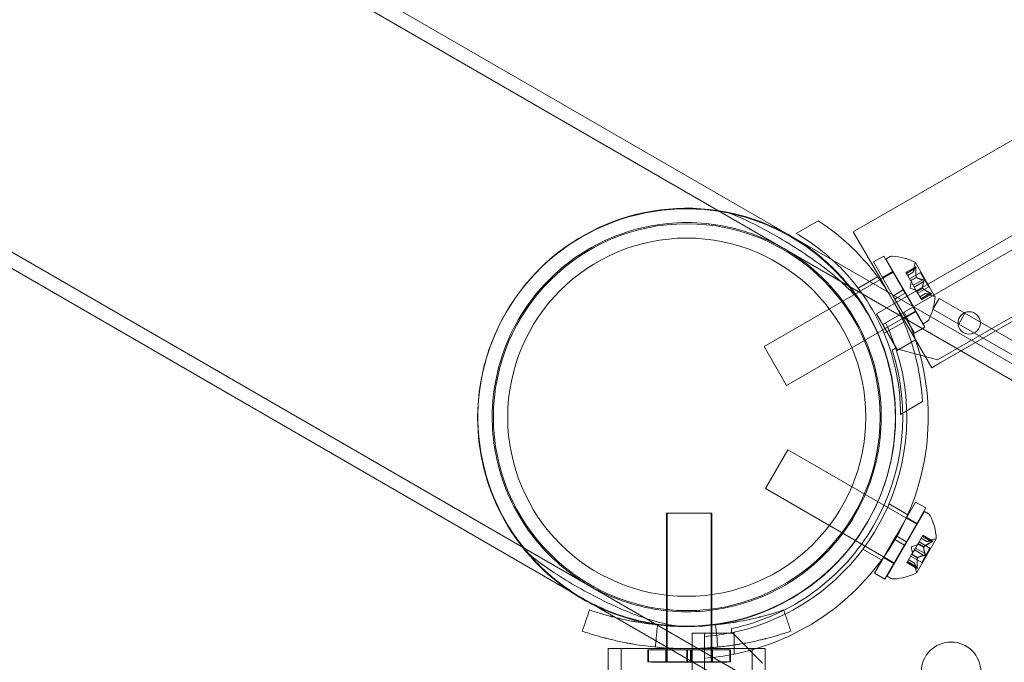
# Model space of a CAD drawing. Extents: x -82 to 722, y -22 to 430.
# Drawn here: x 248 to 257, y 140 to 145 of the extents above; entities that cross this region are included whole.
import ezdxf

# ---------------------------------------------------------------- set-up
doc = ezdxf.new("R2010")
doc.units = 0
doc.header["$MEASUREMENT"] = 0
doc.header["$PDMODE"] = 64
doc.styles.get("Standard").update_dxf_attribs({"font": 'Helvetica LT 57 Condensed_0.ttf'})
doc.dimstyles.new('FEET-METERS', dxfattribs={"dimtxt": 12, "dimasz": 7, "dimexe": 3, "dimexo": 3, "dimgap": 3, "dimtad": 0, "dimdec": 1, "dimzin": 3, "dimdsep": 46, "dimlunit": 4, "dimtxsty": 'Standard', "dimcen": 0.09, "dimadec": 0, "dimazin": 0, "dimtfac": 2, "dimtdec": 1, "dimtofl": 0, "dimtmove": 0, "dimatfit": 3, "dimfxl": 1, "dimfrac": 2, "dimtolj": 1, "dimtzin": 3, "dimarcsym": 0})

# ---------------------------------------------------------------- blocks, each defined once
blk = doc.blocks.new('*D128')
at = {"color": 0, "lineweight": -2, "transparency": 16777216}
for p, q in [((23.4027, 231.4531), (23.4027, 414.9947)), ((473.4471, 124.2556), (473.4471, 414.9947)), ((30.4027, 411.9947), (171.5406, 411.9947)), ((466.4471, 411.9947), (273.5574, 411.9947))]:
    blk.add_line(p, q, dxfattribs=at)
at = {"color": 0, "lineweight": 0, "transparency": 16777216}
for points in [[(30.4027, 413.1613), (30.4027, 410.828), (23.4027, 411.9947)], [(466.4471, 413.1613), (466.4471, 410.828), (473.4471, 411.9947)]]:
    blk.add_solid(points, dxfattribs=at)
at = {"layer": 'DEFPOINTS', "color": 0, "lineweight": 0, "transparency": 16777216}
for p in [(23.4027, 411.9947), (23.4027, 228.4531), (473.4471, 121.2556)]:
    blk.add_point(p, dxfattribs=at)
at = {"color": 0, "lineweight": 0, "transparency": 16777216, "insert": (222.549, 411.9947), "char_height": 12, "attachment_point": 5}
blk.add_mtext('\\A1;37\'-6" [11.4M]', dxfattribs=at)
blk = doc.blocks.new('new block')
at = {"color": 0, "linetype": 'Continuous', "lineweight": 0}
for p, q in [((224.882, 160.8664), (278.1606, 130.1059)), ((224.822, 160.7625), (278.1006, 130.002)), ((255.5716, 142.9111), (283.6135, 159.1011)), ((283.6655, 159.011), (255.6236, 142.821)), ((256.0833, 142.5248), (283.6922, 158.4648)), ((223.192, 157.9392), (276.4706, 127.1788)), ((223.132, 157.8353), (276.4106, 127.0749)), ((258.2202, 145.2387), (255.4489, 143.6387)), ((256.4, 142.6694), (258.8777, 144.0999)), ((254.898, 143.5841), (255.0826, 143.6906)), ((255.4489, 143.6387), (255.3774, 143.5975)), ((255.3774, 143.5975), (255.6071, 143.1996)), ((255.5457, 143.3446), (255.6323, 143.3946)), ((255.6323, 143.3946), (255.7964, 143.1104)), ((255.6502, 143.3688), (255.6856, 143.3893)), ((255.5457, 143.3446), (255.7032, 143.0717)), ((255.8809, 142.9691), (255.6502, 143.3688)), ((255.9003, 143.3049), (255.817, 143.2568)), ((255.8983, 143.3022), (255.8177, 143.2557)), ((255.8796, 143.2596), (255.891, 143.3182)), ((256.0617, 143.0568), (255.8982, 143.34)), ((255.4173, 143.1261), (255.5808, 143.2205)), ((255.6213, 143.2136), (255.7079, 143.2636)), ((255.7104, 143.2593), (255.6238, 143.2093)), ((255.7127, 143.2606), (255.7104, 143.2593)), ((255.822, 143.2482), (255.817, 143.2568)), ((255.9026, 143.2947), (255.822, 143.2482)), ((255.822, 143.2482), (255.8566, 143.1882)), ((255.8796, 143.2599), (255.8314, 143.232)), ((255.8796, 143.2596), (255.8314, 143.2319)), ((255.94, 143.2556), (255.8483, 143.2026)), ((256.0095, 143.1352), (255.94, 143.2556)), ((255.5993, 143.1951), (254.6301, 142.6356)), ((255.6238, 143.2093), (255.5993, 143.1951)), ((255.6071, 143.1996), (255.6956, 143.0465)), ((255.8533, 143.1252), (255.8633, 143.1766)), ((255.9049, 143.2161), (255.8566, 143.1882)), ((255.8566, 143.1882), (255.8582, 143.1855)), ((255.906, 143.2141), (255.8578, 143.1862)), ((255.8582, 143.1855), (255.8791, 143.1493)), ((255.9593, 143.1965), (255.8787, 143.1499)), ((255.8874, 143.1349), (255.8791, 143.1493)), ((255.968, 143.1815), (255.8874, 143.1349)), ((255.7032, 143.0717), (255.7098, 143.0604)), ((255.7098, 143.0604), (255.7163, 143.0642)), ((255.7254, 143.0334), (255.7098, 143.0604)), ((255.7163, 143.0642), (255.7964, 143.1104)), ((255.7475, 143.0462), (255.812, 143.0834)), ((255.812, 143.0834), (255.7964, 143.1104)), ((255.812, 143.0834), (255.8764, 142.9717)), ((255.8533, 143.1252), (255.9028, 143.1082)), ((255.8874, 143.1349), (255.9083, 143.0986)), ((255.9566, 143.1265), (255.9083, 143.0986)), ((255.9083, 143.0986), (255.9101, 143.0956)), ((255.9577, 143.1245), (255.9095, 143.0967)), ((255.9101, 143.0956), (255.9447, 143.0356)), ((256.0095, 143.1352), (255.9178, 143.0822)), ((255.9828, 143.0808), (255.9347, 143.053)), ((255.983, 143.0807), (255.9348, 143.0529)), ((256.0247, 143.0832), (255.9441, 143.0367)), ((256.029, 143.0757), (255.9484, 143.0292)), ((256.0324, 143.0761), (255.9491, 143.028)), ((255.9828, 143.0808), (256.0393, 143.0614)), ((255.7062, 143.0281), (255.6956, 143.0465)), ((255.7062, 143.0281), (256.0349, 142.4586)), ((255.7254, 143.0334), (255.7475, 143.0462)), ((255.7254, 143.0334), (255.8895, 142.7492)), ((255.9491, 143.028), (255.9447, 143.0356)), ((256.0963, 143.0398), (256.0443, 142.9498)), ((256.3128, 142.9148), (256.0963, 143.0398)), ((255.9002, 142.9358), (254.8176, 142.3108)), ((255.6756, 142.731), (255.5716, 142.9111)), ((255.8041, 142.9252), (255.6477, 142.8349)), ((255.8138, 142.8802), (255.9004, 142.9302)), ((255.8764, 142.9717), (255.9761, 142.7992)), ((255.9627, 142.8276), (255.8809, 142.9691)), ((256.0443, 142.9498), (256.2608, 142.8248)), ((256.2608, 142.8248), (256.3128, 142.9148)), ((256.3128, 142.9148), (268.0583, 136.1336)), ((255.636, 142.7472), (255.7996, 142.8416)), ((255.9627, 142.8276), (255.9981, 142.848)), ((268.0063, 136.0435), (256.2608, 142.8248)), ((255.7368, 142.625), (255.6756, 142.731)), ((255.8895, 142.7492), (255.9761, 142.7992)), ((255.7401, 142.5996), (255.8995, 142.6916)), ((256.1064, 142.4999), (256.4, 142.6694)), ((254.8176, 142.3108), (254.6301, 142.6356)), ((255.7028, 142.6053), (255.7368, 142.625)), ((255.7368, 142.625), (255.7418, 142.6163)), ((255.7418, 142.6163), (256.0833, 142.5248)), ((256.1064, 142.4999), (256.0349, 142.4586)), ((255.773, 142.0685), (255.9576, 142.1751)), ((254.6404, 141.448), (254.8279, 141.7728)), ((255.9105, 141.1478), (254.8279, 141.7728)), ((255.723, 140.823), (254.6404, 141.448)), ((255.7353, 141.0505), (255.8994, 141.3346)), ((255.986, 141.2846), (255.8994, 141.3346)), ((253.8114, 141.2422), (253.8176, 141.2422)), ((253.8114, 140.1126), (253.8114, 141.2422)), ((253.8176, 141.2422), (254.1926, 141.2422)), ((253.8176, 140.1123), (253.8176, 141.2422)), ((254.1864, 139.9922), (254.1864, 141.2422)), ((254.1926, 139.9922), (254.1926, 141.2422)), ((255.6605, 140.7148), (255.973, 141.256)), ((255.8336, 141.2283), (255.6767, 141.3189)), ((255.8219, 141.0005), (255.986, 141.2846)), ((255.973, 141.256), (256.0084, 141.2356)), ((255.9103, 141.1536), (255.8237, 141.2036)), ((255.5556, 140.7392), (255.7197, 141.0234)), ((255.7353, 141.0505), (255.7197, 141.0234)), ((255.7197, 141.0234), (255.8063, 140.9734)), ((255.7353, 141.0505), (255.8219, 141.0005)), ((255.8219, 141.0005), (255.8063, 140.9734)), ((255.9085, 140.7436), (256.072, 141.0268)), ((255.9544, 141.0469), (255.9198, 140.9869)), ((256.0198, 140.9484), (255.9281, 141.0013)), ((255.9933, 141.0029), (255.945, 141.0307)), ((255.9931, 141.0028), (255.945, 141.0306)), ((255.9544, 141.0469), (255.9594, 141.0556)), ((256.035, 141.0004), (255.9544, 141.0469)), ((256.0393, 141.0079), (255.9587, 141.0544)), ((256.0426, 141.0075), (255.9594, 141.0556)), ((255.9931, 141.0028), (256.0496, 141.0222)), ((255.6148, 140.8494), (255.4579, 140.94)), ((255.6422, 140.6892), (255.8063, 140.9734)), ((255.8635, 140.9584), (255.9131, 140.9754)), ((255.8635, 140.9584), (255.8736, 140.907)), ((255.889, 140.9337), (255.8681, 140.8974)), ((255.889, 140.9337), (255.8973, 140.9481)), ((255.9696, 140.8871), (255.889, 140.9337)), ((255.9182, 140.9843), (255.8973, 140.9481)), ((255.9783, 140.9021), (255.8977, 140.9487)), ((255.9198, 140.9869), (255.9182, 140.9843)), ((255.9669, 140.9571), (255.9186, 140.985)), ((255.968, 140.9591), (255.9198, 140.9869)), ((255.9503, 140.828), (256.0198, 140.9484)), ((255.7178, 140.8202), (255.6312, 140.8702)), ((255.8273, 140.8268), (255.8317, 140.8343)), ((255.9085, 140.7814), (255.828, 140.8279)), ((255.8663, 140.8943), (255.8317, 140.8343)), ((255.9129, 140.7889), (255.8323, 140.8354)), ((255.8899, 140.8237), (255.8416, 140.8516)), ((255.8898, 140.824), (255.8417, 140.8517)), ((255.9503, 140.828), (255.8586, 140.881)), ((255.8681, 140.8974), (255.8663, 140.8943)), ((255.9152, 140.8675), (255.8669, 140.8954)), ((255.9163, 140.8695), (255.8681, 140.8974)), ((255.9105, 140.7787), (255.8273, 140.8268)), ((255.8898, 140.824), (255.9013, 140.7653)), ((255.6422, 140.6892), (255.5556, 140.7392)), ((255.6605, 140.7148), (255.6959, 140.6943)), ((254.3569, 140.2348), (254.3569, 140.2741)), ((254.0265, 140.2348), (254.2345, 140.2348)), ((254.0265, 137.6497), (254.0265, 140.2348)), ((254.1305, 140.2348), (254.1305, 107.8548)), ((254.2345, 140.2348), (254.3569, 140.2348)), ((254.3669, 140.2348), (254.3569, 140.2348)), ((254.6169, 139.9848), (254.3669, 140.2348)), ((254.3805, 140.0607), (254.3805, 140.2447)), ((253.3231, 140.1073), (253.3231, 138.7323)), ((253.4321, 140.1073), (253.4321, 138.7323)), ((253.6552, 140.0953), (253.6614, 140.0953)), ((253.6552, 139.9953), (253.6552, 140.0953)), ((253.6614, 140.0953), (253.8587, 140.0953)), ((253.6614, 139.9953), (253.6614, 140.0953)), ((253.8064, 139.9953), (253.8064, 140.0953)), ((253.8114, 140.1073), (253.8114, 140.1126)), ((253.8114, 139.9922), (253.8114, 140.1073)), ((253.8126, 139.9953), (253.8126, 140.0953)), ((253.8176, 140.0953), (253.8176, 140.1123)), ((253.8176, 139.9953), (253.8176, 140.0953)), ((253.8587, 140.0953), (253.9895, 140.0953)), ((253.9833, 140.0953), (253.9833, 139.9953)), ((254.0207, 140.0953), (253.9895, 140.0953)), ((253.9895, 140.0953), (253.9895, 140.0197)), ((254.0145, 140.0953), (254.0145, 139.9953)), ((254.0207, 140.0953), (254.3489, 140.0953)), ((254.0207, 140.0953), (254.0207, 140.0017)), ((254.1914, 139.9953), (254.1914, 140.0953)), ((254.1976, 139.9953), (254.1976, 140.0953)), ((254.3427, 139.9953), (254.3427, 140.0953)), ((254.3489, 139.9953), (254.3489, 140.0953)), ((254.5291, 138.7323), (254.5291, 140.1073)), ((254.6381, 139.6453), (254.6381, 140.1073)), ((253.9895, 140.0197), (253.9895, 139.9953)), ((253.6552, 139.9953), (253.6614, 139.9953)), ((253.6614, 139.9953), (253.9895, 139.9953)), ((253.6864, 139.9922), (253.6926, 139.9922)), ((253.6926, 139.9922), (254.0371, 139.9922)), ((253.8176, 139.9922), (253.8176, 139.9953)), ((254.0207, 139.9953), (253.9895, 139.9953)), ((254.0207, 140.0017), (254.0207, 139.9953)), ((254.0207, 139.9953), (254.0319, 139.9953)), ((254.0319, 139.9953), (254.3489, 139.9953)), ((254.0371, 139.9922), (254.3176, 139.9922))]:
    blk.add_line(p, q, dxfattribs=at)
for centre, radius in [((253.9819, 142.0448), 1.62), ((253.9819, 142.0448), 1.5), ((256.3488, 142.834), 0.0938), ((256.1963, 139.9117), 0.25)]:
    blk.add_circle(centre, radius, dxfattribs=at)
for centre, radius, start, end in [((253.98, 142.04), 1.75, 244.38649, 540), ((253.9819, 142.0448), 1.75, 79.3541, 220.6459), ((255.7012, 143.3622), 0.0313, 86.87029, 120.00001), ((255.6764, 142.909), 0.4851, 62.92609, 86.87029), ((255.9524, 143.3062), 0.0625, 150.00319, 168.9292), ((255.8961, 143.3387), 0.0025, 30.00001, 63.12309), ((255.8961, 143.3387), 0.0025, 330.00319, 30.00001), ((255.5776, 143.0802), 0.4851, 336.56942, 357.07394), ((256.0596, 143.1205), 0.0625, 251.07083, 269.99684), ((256.0596, 143.0555), 0.0025, 30.00001, 89.99684), ((256.0596, 143.0555), 0.0025, 356.87693, 30.00001), ((253.9819, 142.0448), 1.75, 267.2721, 32.7279), ((253.9818, 142.0448), 2.0237, 378.63866, 385.78709), ((253.9818, 142.0448), 1.8438, 17.51242, 25.37495), ((255.9825, 142.8751), 0.0312, 300.00001, 333.12974), ((255.5776, 143.0802), 0.4851, 333.12974, 336.56942), ((253.9818, 142.0448), 2.0237, -78.63973, 18.63866), ((253.9818, 142.0448), 1.81, -78.04062, 18.04062), ((253.9818, 142.0448), 1.8438, 282.4864, 17.51242), ((253.98, 142.04), 1.75, 180, 235.61351), ((255.9927, 141.2085), 0.0312, 26.87028, 60), ((255.5879, 141.0034), 0.4851, 2.92607, 26.87028), ((256.0699, 140.963), 0.0625, 90.00317, 108.92918), ((256.0699, 141.028), 0.0025, 270.00317, 330), ((256.0699, 141.028), 0.0025, 330, 3.12308), ((255.9626, 140.7774), 0.0625, 191.07082, 209.99683), ((255.9064, 140.7449), 0.0025, 330, 29.99683), ((255.7115, 140.7214), 0.0313, 240, 273.12972), ((255.6867, 141.1745), 0.4851, 273.12972, 297.07393), ((255.9064, 140.7449), 0.0025, 296.87692, 330), ((253.98, 142.04), 1.75, 235.61351, 244.38649), ((253.9818, 142.0448), 1.8438, 274.62389, 282.4864), ((253.9818, 142.0448), 2.0237, -85.78815, -78.63973)]:
    blk.add_arc(centre, radius, start, end, dxfattribs=at)
for points, knots in [([(255.4541, 142.991), (255.4197, 143.0351), (255.3805, 143.0786), (255.2806, 143.1775), (255.217, 143.232), (255.0831, 143.3361), (255.0127, 143.3857), (254.8717, 143.4786), (254.8011, 143.5219), (254.6659, 143.5999), (254.5972, 143.6371), (254.4632, 143.7029), (254.3979, 143.7317), (254.3257, 143.7577), (254.3154, 143.7613), (254.3052, 143.7647)], [1.922584, 1.922584, 1.922584, 1.922584, 2.106855, 2.106855, 2.351006, 2.351006, 2.595156, 2.595156, 2.839306, 2.839306, 3.083457, 3.083457, 3.327607, 3.327607, 3.368822, 3.368822, 3.368822, 3.368822]), ([(254.3052, 143.7647), (254.4082, 143.7453), (254.5281, 143.7126), (254.7199, 143.6334), (254.7906, 143.5988), (254.9274, 143.5195), (254.9936, 143.4748), (255.1217, 143.3755), (255.1858, 143.3178), (255.3042, 143.1943), (255.3585, 143.1284), (255.4231, 143.0379), (255.439, 143.0145), (255.4541, 142.991)], [4.885061, 4.885061, 4.885061, 4.885061, 5.292557, 5.292557, 5.52583, 5.52583, 5.759104, 5.759104, 6.012082, 6.012082, 6.26506, 6.26506, 6.35243, 6.35243, 6.35243, 6.35243]), ([(253.1669, 140.6332), (253.11, 140.6661), (253.0599, 140.6994), (252.9679, 140.7674), (252.9259, 140.802), (252.8075, 140.9095), (252.7388, 140.9855), (252.6155, 141.1501), (252.5617, 141.2383), (252.4711, 141.4243), (252.4344, 141.5223), (252.3612, 141.7955), (252.3382, 142.0011), (252.3723, 142.3238), (252.3949, 142.4338), (252.4645, 142.6509), (252.5115, 142.7581), (252.6254, 142.9553), (252.6902, 143.0449), (252.8337, 143.2068), (252.9123, 143.2791), (253.1582, 143.4664), (253.3362, 143.5511), (253.605, 143.6346), (253.7138, 143.6563), (253.9312, 143.6777), (254.0396, 143.6773), (254.2538, 143.6556), (254.3586, 143.6346), (254.5175, 143.5853), (254.5708, 143.5659), (254.6805, 143.5187), (254.7369, 143.4911), (254.8881, 143.4038), (254.9723, 143.3435), (255.1271, 143.2092), (255.1978, 143.1352), (255.3248, 142.9744), (255.381, 142.8875), (255.4757, 142.7051), (255.5142, 142.6096), (255.5723, 142.4162), (255.5936, 142.3117), (255.6148, 142.095), (255.6146, 141.9827), (255.5905, 141.7586), (255.5666, 141.6464), (255.4958, 141.4301), (255.4491, 141.3261), (255.338, 141.1336), (255.2712, 141.0411), (255.1193, 140.8717), (255.0341, 140.7948), (254.852, 140.6619), (254.7549, 140.6057), (254.5566, 140.5156), (254.4554, 140.4818), (254.2589, 140.4354), (254.157, 140.421), (253.9517, 140.4119), (253.8484, 140.4171), (253.6455, 140.4466), (253.5461, 140.4708), (253.3525, 140.5378), (253.2581, 140.5806), (253.1669, 140.6332)], [0, 0, 0, 0, 0.205698, 0.205698, 0.411396, 0.411396, 0.822791, 0.822791, 1.234187, 1.234187, 1.645583, 1.645583, 2.350644, 2.350644, 2.703175, 2.703175, 3.055706, 3.055706, 3.386616, 3.386616, 3.717526, 3.717526, 4.379345, 4.379345, 4.812926, 4.812926, 5.246507, 5.246507, 5.680088, 5.680088, 5.896878, 5.896878, 6.113669, 6.113669, 6.443021, 6.443021, 6.772374, 6.772374, 7.101727, 7.101727, 7.431079, 7.431079, 7.764474, 7.764474, 8.097868, 8.097868, 8.431262, 8.431262, 8.764657, 8.764657, 9.098051, 9.098051, 9.431446, 9.431446, 9.76484, 9.76484, 10.098235, 10.098235, 10.427587, 10.427587, 10.75694, 10.75694, 11.086293, 11.086293, 11.415645, 11.415645, 11.415645, 11.415645]), ([(255.0826, 143.6906), (255.1726, 143.6318), (255.262, 143.5625), (255.4154, 143.4191), (255.4813, 143.3478), (255.5872, 143.2143), (255.6297, 143.1536), (255.6681, 143.092)], [1.7225029, 1.7225029, 1.7225029, 1.7225029, 2.0577229, 2.0577229, 2.3360328, 2.3360328, 2.5509218, 2.5509218, 2.5509218, 2.5509218]), ([(255.2039, 143.36), (255.1609, 143.3993), (255.1163, 143.4362), (255.0146, 143.5122), (254.9568, 143.5501), (254.898, 143.5841)], [3.4354846, 3.4354846, 3.4354846, 3.4354846, 3.6087929, 3.6087929, 3.8190498, 3.8190498, 3.8190498, 3.8190498]), ([(255.773, 142.0685), (255.773, 142.1365), (255.769, 142.2054), (255.7471, 142.3903), (255.7214, 142.5068), (255.6465, 142.7326), (255.5972, 142.8418), (255.4798, 143.0452), (255.4098, 143.1425), (255.2906, 143.2765), (255.2482, 143.3195), (255.2039, 143.36)], [1.989488, 1.989488, 1.989488, 1.989488, 2.199745, 2.199745, 2.552007, 2.552007, 2.904269, 2.904269, 3.256531, 3.256531, 3.435485, 3.435485, 3.435485, 3.435485]), ([(255.8993, 143.304), (255.8992, 143.3039), (255.8992, 143.3038), (255.899, 143.3036), (255.8989, 143.3034), (255.8987, 143.3031)], [0.026417714, 0.026417714, 0.026417714, 0.026417714, 0.026883246, 0.026883246, 0.028070805, 0.028070805, 0.028070805, 0.028070805]), ([(255.8993, 143.304), (255.8993, 143.304), (255.8994, 143.3041), (255.8998, 143.3046), (255.9001, 143.3049), (255.9008, 143.3051), (255.9011, 143.3051), (255.9015, 143.3049), (255.9017, 143.3047), (255.9019, 143.3045), (255.9019, 143.3044), (255.9019, 143.3044), (255.9019, 143.3044), (255.902, 143.3044), (255.902, 143.3044), (255.902, 143.3043), (255.902, 143.3043), (255.902, 143.3043), (255.902, 143.3043), (255.902, 143.3042), (255.902, 143.3042), (255.9022, 143.304), (255.9023, 143.3037), (255.9025, 143.303), (255.9026, 143.3025), (255.9027, 143.3013), (255.9028, 143.3005), (255.9028, 143.2991), (255.9028, 143.2985), (255.9028, 143.2979)], [0, 0, 0, 0, 0.00041232, 0.00041232, 0.00367036, 0.00367036, 0.0061271, 0.0061271, 0.00796491, 0.00796491, 0.00815345, 0.00815345, 0.00825503, 0.00825503, 0.00831852, 0.00831852, 0.00838777, 0.00838777, 0.00848273, 0.00848273, 0.00870295, 0.00870295, 0.01013563, 0.01013563, 0.01215525, 0.01215525, 0.01467787, 0.01467787, 0.0166517, 0.0166517, 0.0166517, 0.0166517]), ([(255.9028, 143.2979), (255.9028, 143.298), (255.9028, 143.2981), (255.9028, 143.2993), (255.9028, 143.3002), (255.9027, 143.3018), (255.9026, 143.3024), (255.9023, 143.3035), (255.9022, 143.3039), (255.902, 143.3042), (255.902, 143.3042), (255.902, 143.3043), (255.902, 143.3043), (255.902, 143.3043), (255.902, 143.3043), (255.902, 143.3044), (255.902, 143.3044), (255.9019, 143.3044), (255.9019, 143.3044), (255.9019, 143.3044), (255.9019, 143.3045), (255.9017, 143.3047), (255.9016, 143.3048), (255.9013, 143.3051), (255.901, 143.3051), (255.9005, 143.3051), (255.9002, 143.3049), (255.8997, 143.3045), (255.8995, 143.3043), (255.8993, 143.304)], [0, 0, 0, 0, 0.00041133, 0.00041133, 0.0035034, 0.0035034, 0.00594033, 0.00594033, 0.00795678, 0.00795678, 0.00816734, 0.00816734, 0.00825334, 0.00825334, 0.00831687, 0.00831687, 0.00838579, 0.00838579, 0.00847957, 0.00847957, 0.00869405, 0.00869405, 0.01012524, 0.01012524, 0.01214061, 0.01214061, 0.01467168, 0.01467168, 0.01664979, 0.01664979, 0.01664979, 0.01664979]), ([(255.8797, 143.2605), (255.8797, 143.2603), (255.8797, 143.2602), (255.8796, 143.2598), (255.8796, 143.2596), (255.8796, 143.2596)], [0.006463967, 0.006463967, 0.006463967, 0.006463967, 0.007125803, 0.007125803, 0.009029787, 0.009029787, 0.009029787, 0.009029787]), ([(255.9026, 143.2947), (255.9027, 143.2956), (255.9027, 143.2965), (255.9028, 143.2976), (255.9028, 143.2977), (255.9028, 143.2979)], [0.007300399, 0.007300399, 0.007300399, 0.007300399, 0.009949303, 0.009949303, 0.010414835, 0.010414835, 0.010414835, 0.010414835]), ([(255.9046, 143.2173), (255.9047, 143.2171), (255.9047, 143.2169), (255.9048, 143.2165), (255.9048, 143.2163), (255.9049, 143.2161)], [0.006463967, 0.006463967, 0.006463967, 0.006463967, 0.007125803, 0.007125803, 0.007719964, 0.007719964, 0.007719964, 0.007719964]), ([(255.9068, 143.2136), (255.9066, 143.2137), (255.9065, 143.2137), (255.906, 143.2141), (255.9056, 143.2145), (255.9052, 143.2153), (255.905, 143.2156), (255.9049, 143.2161)], [0.006463967, 0.006463967, 0.006463967, 0.006463967, 0.007125803, 0.007125803, 0.009029787, 0.009029787, 0.010339612, 0.010339612, 0.010339612, 0.010339612]), ([(255.9616, 143.1959), (255.9615, 143.196), (255.9614, 143.196), (255.961, 143.1962), (255.9607, 143.1962), (255.9604, 143.1963)], [0.026417714, 0.026417714, 0.026417714, 0.026417714, 0.026883246, 0.026883246, 0.028070805, 0.028070805, 0.028070805, 0.028070805]), ([(255.9616, 143.1959), (255.9617, 143.1959), (255.9619, 143.1959), (255.9627, 143.1955), (255.9634, 143.1951), (255.9647, 143.1942), (255.9653, 143.1937), (255.9663, 143.1926), (255.9668, 143.1921), (255.9672, 143.1914), (255.9672, 143.1913), (255.9673, 143.1912), (255.9673, 143.1912), (255.9673, 143.1911), (255.9673, 143.1911), (255.9674, 143.1911), (255.9674, 143.1911), (255.9674, 143.191), (255.9674, 143.191), (255.9675, 143.1909), (255.9675, 143.1908), (255.9677, 143.1904), (255.9679, 143.1899), (255.9683, 143.1889), (255.9685, 143.1883), (255.9688, 143.1869), (255.9688, 143.1861), (255.9688, 143.1848), (255.9688, 143.1843), (255.9687, 143.1837)], [0, 0, 0, 0, 0.00041348, 0.00041348, 0.00335938, 0.00335938, 0.00572359, 0.00572359, 0.00794646, 0.00794646, 0.00816387, 0.00816387, 0.00825132, 0.00825132, 0.00831543, 0.00831543, 0.00838451, 0.00838451, 0.0084777, 0.0084777, 0.00868732, 0.00868732, 0.01011652, 0.01011652, 0.01212817, 0.01212817, 0.01466672, 0.01466672, 0.01664861, 0.01664861, 0.01664861, 0.01664861]), ([(255.9687, 143.1837), (255.9687, 143.1839), (255.9687, 143.184), (255.9688, 143.1848), (255.9689, 143.1857), (255.9687, 143.1872), (255.9686, 143.188), (255.9682, 143.1894), (255.9679, 143.1901), (255.9675, 143.1908), (255.9675, 143.1909), (255.9674, 143.191), (255.9674, 143.191), (255.9674, 143.1911), (255.9674, 143.1911), (255.9673, 143.1911), (255.9673, 143.1911), (255.9673, 143.1912), (255.9673, 143.1912), (255.9672, 143.1913), (255.9672, 143.1913), (255.9669, 143.1918), (255.9666, 143.1922), (255.9659, 143.1931), (255.9655, 143.1935), (255.9644, 143.1945), (255.9638, 143.1949), (255.9626, 143.1955), (255.9621, 143.1957), (255.9616, 143.1959)], [0, 0, 0, 0, 0.00041393, 0.00041393, 0.00331032, 0.00331032, 0.00567645, 0.00567645, 0.00794407, 0.00794407, 0.00816309, 0.00816309, 0.00825092, 0.00825092, 0.00831521, 0.00831521, 0.00838441, 0.00838441, 0.0084776, 0.0084776, 0.00868657, 0.00868657, 0.01011525, 0.01011525, 0.0121263, 0.0121263, 0.01466595, 0.01466595, 0.01664838, 0.01664838, 0.01664838, 0.01664838]), ([(255.968, 143.1815), (255.9683, 143.1821), (255.9685, 143.1827), (255.9686, 143.1835), (255.9687, 143.1836), (255.9687, 143.1837)], [0.007300399, 0.007300399, 0.007300399, 0.007300399, 0.009949303, 0.009949303, 0.010414835, 0.010414835, 0.010414835, 0.010414835]), ([(255.9566, 143.1274), (255.9565, 143.1272), (255.9565, 143.1271), (255.9566, 143.1268), (255.9566, 143.1267), (255.9566, 143.1265)], [0.006463967, 0.006463967, 0.006463967, 0.006463967, 0.007125803, 0.007125803, 0.007719964, 0.007719964, 0.007719964, 0.007719964]), ([(255.9587, 143.1237), (255.9585, 143.1238), (255.9584, 143.1239), (255.9577, 143.1245), (255.9573, 143.125), (255.9568, 143.1258), (255.9567, 143.1262), (255.9566, 143.1265)], [0.006463967, 0.006463967, 0.006463967, 0.006463967, 0.007125803, 0.007125803, 0.009029787, 0.009029787, 0.010339612, 0.010339612, 0.010339612, 0.010339612]), ([(255.9836, 143.0805), (255.9835, 143.0806), (255.9834, 143.0806), (255.9832, 143.0807), (255.9831, 143.0807), (255.983, 143.0807)], [0.006463967, 0.006463967, 0.006463967, 0.006463967, 0.007125803, 0.007125803, 0.007719964, 0.007719964, 0.007719964, 0.007719964]), ([(256.0275, 143.0818), (256.0274, 143.0819), (256.0273, 143.082), (256.0268, 143.0822), (256.0264, 143.0824), (256.0261, 143.0826)], [0.026417714, 0.026417714, 0.026417714, 0.026417714, 0.026883246, 0.026883246, 0.028070805, 0.028070805, 0.028070805, 0.028070805]), ([(256.0275, 143.0818), (256.0277, 143.0817), (256.0278, 143.0817), (256.0288, 143.0811), (256.0296, 143.0806), (256.0309, 143.0797), (256.0314, 143.0793), (256.0322, 143.0786), (256.0324, 143.0783), (256.0327, 143.078), (256.0327, 143.0779), (256.0327, 143.0779), (256.0327, 143.0779), (256.0327, 143.0779), (256.0327, 143.0779), (256.0327, 143.0778), (256.0327, 143.0778), (256.0328, 143.0778), (256.0328, 143.0778), (256.0328, 143.0778), (256.0328, 143.0777), (256.0329, 143.0775), (256.033, 143.0773), (256.033, 143.0769), (256.0329, 143.0767), (256.0326, 143.0762), (256.0324, 143.0761), (256.0317, 143.0758), (256.0314, 143.0758), (256.0311, 143.0757)], [0, 0, 0, 0, 0.00041106, 0.00041106, 0.0035373, 0.0035373, 0.00597776, 0.00597776, 0.00795862, 0.00795862, 0.008168, 0.008168, 0.00825376, 0.00825376, 0.00831721, 0.00831721, 0.00838612, 0.00838612, 0.00848005, 0.00848005, 0.00869554, 0.00869554, 0.01012717, 0.01012717, 0.01214334, 0.01214334, 0.01467282, 0.01467282, 0.01665013, 0.01665013, 0.01665013, 0.01665013]), ([(256.0311, 143.0757), (256.0311, 143.0757), (256.0312, 143.0757), (256.0318, 143.0758), (256.0323, 143.076), (256.0328, 143.0764), (256.033, 143.0767), (256.033, 143.0772), (256.0329, 143.0774), (256.0328, 143.0777), (256.0328, 143.0778), (256.0328, 143.0778), (256.0328, 143.0778), (256.0327, 143.0778), (256.0327, 143.0778), (256.0327, 143.0779), (256.0327, 143.0779), (256.0327, 143.0779), (256.0327, 143.0779), (256.0327, 143.078), (256.0327, 143.078), (256.0325, 143.0782), (256.0323, 143.0785), (256.0318, 143.079), (256.0314, 143.0793), (256.0304, 143.0801), (256.0298, 143.0805), (256.0286, 143.0812), (256.0281, 143.0815), (256.0275, 143.0818)], [0, 0, 0, 0, 0.00041176, 0.00041176, 0.00365422, 0.00365422, 0.00610875, 0.00610875, 0.00796436, 0.00796436, 0.00817423, 0.00817423, 0.00825796, 0.00825796, 0.00832097, 0.00832097, 0.00839048, 0.00839048, 0.00848722, 0.00848722, 0.00871815, 0.00871815, 0.01015814, 0.01015814, 0.01218673, 0.01218673, 0.01468858, 0.01468858, 0.01665151, 0.01665151, 0.01665151, 0.01665151]), ([(256.029, 143.0757), (256.0297, 143.0757), (256.0303, 143.0756), (256.0309, 143.0757), (256.031, 143.0757), (256.0311, 143.0757)], [0.007300399, 0.007300399, 0.007300399, 0.007300399, 0.009949303, 0.009949303, 0.010414835, 0.010414835, 0.010414835, 0.010414835]), ([(255.7062, 143.0281), (255.7505, 142.9504), (255.7906, 142.8673), (255.86, 142.6918), (255.8889, 142.5991), (255.9363, 142.3946), (255.9516, 142.2824), (255.9576, 142.1751)], [2.6249521, 2.6249521, 2.6249521, 2.6249521, 2.8926524, 2.8926524, 3.1709623, 3.1709623, 3.5061824, 3.5061824, 3.5061824, 3.5061824]), ([(255.9939, 141.003), (255.9938, 141.003), (255.9936, 141.003), (255.9932, 141.0028), (255.9931, 141.0028), (255.9931, 141.0028)], [0.006463967, 0.006463967, 0.006463967, 0.006463967, 0.007125803, 0.007125803, 0.009029787, 0.009029787, 0.009029787, 0.009029787]), ([(256.035, 141.0004), (256.0358, 141.0008), (256.0366, 141.0012), (256.0375, 141.0016), (256.0377, 141.0017), (256.0378, 141.0018)], [0.007300399, 0.007300399, 0.007300399, 0.007300399, 0.009949303, 0.009949303, 0.010414835, 0.010414835, 0.010414835, 0.010414835]), ([(256.0413, 141.0079), (256.0414, 141.0079), (256.0415, 141.0079), (256.0421, 141.0078), (256.0426, 141.0076), (256.0431, 141.0071), (256.0433, 141.0069), (256.0433, 141.0064), (256.0432, 141.0062), (256.0431, 141.0059), (256.0431, 141.0058), (256.043, 141.0058), (256.043, 141.0058), (256.043, 141.0058), (256.043, 141.0058), (256.043, 141.0057), (256.043, 141.0057), (256.043, 141.0057), (256.043, 141.0057), (256.043, 141.0056), (256.0429, 141.0056), (256.0428, 141.0054), (256.0426, 141.0052), (256.0421, 141.0046), (256.0417, 141.0043), (256.0407, 141.0035), (256.0401, 141.0031), (256.0389, 141.0024), (256.0384, 141.0021), (256.0378, 141.0018)], [0, 0, 0, 0, 0.00041232, 0.00041232, 0.00367036, 0.00367036, 0.0061271, 0.0061271, 0.00796491, 0.00796491, 0.00815345, 0.00815345, 0.00825503, 0.00825503, 0.00831852, 0.00831852, 0.00838777, 0.00838777, 0.00848273, 0.00848273, 0.00870295, 0.00870295, 0.01013563, 0.01013563, 0.01215525, 0.01215525, 0.01467787, 0.01467787, 0.0166517, 0.0166517, 0.0166517, 0.0166517]), ([(256.0378, 141.0018), (256.0379, 141.0019), (256.0381, 141.0019), (256.039, 141.0025), (256.0399, 141.003), (256.0412, 141.0039), (256.0417, 141.0043), (256.0424, 141.005), (256.0427, 141.0053), (256.0429, 141.0056), (256.043, 141.0056), (256.043, 141.0057), (256.043, 141.0057), (256.043, 141.0057), (256.043, 141.0057), (256.043, 141.0058), (256.043, 141.0058), (256.043, 141.0058), (256.043, 141.0058), (256.0431, 141.0058), (256.0431, 141.0059), (256.0432, 141.0061), (256.0433, 141.0063), (256.0433, 141.0067), (256.0432, 141.0069), (256.0429, 141.0074), (256.0426, 141.0075), (256.042, 141.0078), (256.0417, 141.0078), (256.0413, 141.0079)], [0, 0, 0, 0, 0.00041133, 0.00041133, 0.0035034, 0.0035034, 0.00594033, 0.00594033, 0.00795678, 0.00795678, 0.00816734, 0.00816734, 0.00825334, 0.00825334, 0.00831687, 0.00831687, 0.00838579, 0.00838579, 0.00847957, 0.00847957, 0.00869405, 0.00869405, 0.01012524, 0.01012524, 0.01214061, 0.01214061, 0.01467168, 0.01467168, 0.01664979, 0.01664979, 0.01664979, 0.01664979]), ([(256.0413, 141.0079), (256.0412, 141.0079), (256.0412, 141.0079), (256.0408, 141.0079), (256.0406, 141.0079), (256.0403, 141.0079)], [0.026417714, 0.026417714, 0.026417714, 0.026417714, 0.026883246, 0.026883246, 0.028070805, 0.028070805, 0.028070805, 0.028070805]), ([(255.9668, 140.9562), (255.9668, 140.9563), (255.9668, 140.9565), (255.9668, 140.9571), (255.967, 140.9576), (255.9675, 140.9584), (255.9677, 140.9587), (255.968, 140.9591)], [0.006463967, 0.006463967, 0.006463967, 0.006463967, 0.007125803, 0.007125803, 0.009029787, 0.009029787, 0.010339612, 0.010339612, 0.010339612, 0.010339612]), ([(255.969, 140.9599), (255.9688, 140.9598), (255.9686, 140.9596), (255.9683, 140.9594), (255.9682, 140.9592), (255.968, 140.9591)], [0.006463967, 0.006463967, 0.006463967, 0.006463967, 0.007125803, 0.007125803, 0.007719964, 0.007719964, 0.007719964, 0.007719964]), ([(252.6541, 140.9049), (252.6621, 140.8977), (252.6704, 140.8906), (252.729, 140.8411), (252.7866, 140.7989), (252.9107, 140.7158), (252.9771, 140.6749), (253.1123, 140.5969), (253.1851, 140.5574), (253.336, 140.4817), (253.4142, 140.4455), (253.5713, 140.3816), (253.6504, 140.3538), (253.7859, 140.3167), (253.8432, 140.3045), (253.8986, 140.2968)], [7.988403, 7.988403, 7.988403, 7.988403, 8.029618, 8.029618, 8.273768, 8.273768, 8.517919, 8.517919, 8.762069, 8.762069, 9.00622, 9.00622, 9.25037, 9.25037, 9.434641, 9.434641, 9.434641, 9.434641]), ([(253.8986, 140.2968), (253.8707, 140.2981), (253.8425, 140.3001), (253.7318, 140.3108), (253.6476, 140.3249), (253.4814, 140.3657), (253.3994, 140.3925), (253.2493, 140.4536), (253.1775, 140.4886), (253.0405, 140.5675), (252.9752, 140.6114), (252.8106, 140.7379), (252.7223, 140.8254), (252.6541, 140.9049)], [1.419456, 1.419456, 1.419456, 1.419456, 1.506826, 1.506826, 1.759804, 1.759804, 2.012782, 2.012782, 2.246056, 2.246056, 2.479329, 2.479329, 2.886825, 2.886825, 2.886825, 2.886825]), ([(255.9149, 140.8663), (255.9149, 140.8665), (255.915, 140.8667), (255.9152, 140.8676), (255.9154, 140.8682), (255.9158, 140.869), (255.9161, 140.8693), (255.9163, 140.8695)], [0.006463967, 0.006463967, 0.006463967, 0.006463967, 0.007125803, 0.007125803, 0.009029787, 0.009029787, 0.010339612, 0.010339612, 0.010339612, 0.010339612]), ([(255.9171, 140.87), (255.9169, 140.8699), (255.9168, 140.8699), (255.9165, 140.8697), (255.9164, 140.8696), (255.9163, 140.8695)], [0.006463967, 0.006463967, 0.006463967, 0.006463967, 0.007125803, 0.007125803, 0.007719964, 0.007719964, 0.007719964, 0.007719964]), ([(255.9696, 140.8871), (255.9703, 140.8872), (255.9709, 140.8873), (255.9717, 140.8876), (255.9718, 140.8876), (255.9719, 140.8877)], [0.007300399, 0.007300399, 0.007300399, 0.007300399, 0.009949303, 0.009949303, 0.010414835, 0.010414835, 0.010414835, 0.010414835]), ([(255.979, 140.8999), (255.979, 140.8997), (255.979, 140.8996), (255.9791, 140.8987), (255.9791, 140.8979), (255.979, 140.8963), (255.9789, 140.8956), (255.9784, 140.8942), (255.9782, 140.8935), (255.9778, 140.8928), (255.9777, 140.8927), (255.9777, 140.8926), (255.9777, 140.8926), (255.9777, 140.8925), (255.9776, 140.8925), (255.9776, 140.8925), (255.9776, 140.8925), (255.9776, 140.8924), (255.9776, 140.8924), (255.9775, 140.8923), (255.9775, 140.8922), (255.9772, 140.8918), (255.9769, 140.8914), (255.9762, 140.8905), (255.9758, 140.8901), (255.9747, 140.8891), (255.974, 140.8887), (255.9729, 140.8881), (255.9724, 140.8878), (255.9719, 140.8877)], [0, 0, 0, 0, 0.00041348, 0.00041348, 0.00335938, 0.00335938, 0.00572359, 0.00572359, 0.00794646, 0.00794646, 0.00816387, 0.00816387, 0.00825132, 0.00825132, 0.00831543, 0.00831543, 0.00838451, 0.00838451, 0.0084777, 0.0084777, 0.00868732, 0.00868732, 0.01011652, 0.01011652, 0.01212817, 0.01212817, 0.01466672, 0.01466672, 0.01664861, 0.01664861, 0.01664861, 0.01664861]), ([(255.9719, 140.8877), (255.972, 140.8877), (255.9721, 140.8877), (255.973, 140.8881), (255.9737, 140.8885), (255.975, 140.8894), (255.9755, 140.8899), (255.9766, 140.8909), (255.977, 140.8915), (255.9775, 140.8922), (255.9775, 140.8923), (255.9776, 140.8924), (255.9776, 140.8924), (255.9776, 140.8924), (255.9776, 140.8925), (255.9776, 140.8925), (255.9776, 140.8925), (255.9777, 140.8926), (255.9777, 140.8926), (255.9777, 140.8927), (255.9778, 140.8927), (255.978, 140.8932), (255.9782, 140.8937), (255.9786, 140.8947), (255.9788, 140.8953), (255.9791, 140.8967), (255.9791, 140.8975), (255.9791, 140.8988), (255.979, 140.8993), (255.979, 140.8999)], [0, 0, 0, 0, 0.00041393, 0.00041393, 0.00331032, 0.00331032, 0.00567645, 0.00567645, 0.00794407, 0.00794407, 0.00816309, 0.00816309, 0.00825092, 0.00825092, 0.00831521, 0.00831521, 0.00838441, 0.00838441, 0.0084776, 0.0084776, 0.00868657, 0.00868657, 0.01011525, 0.01011525, 0.0121263, 0.0121263, 0.01466595, 0.01466595, 0.01664838, 0.01664838, 0.01664838, 0.01664838]), ([(255.979, 140.8999), (255.9789, 140.9), (255.9789, 140.9001), (255.9788, 140.9005), (255.9788, 140.9008), (255.9787, 140.9011)], [0.026417714, 0.026417714, 0.026417714, 0.026417714, 0.026883246, 0.026883246, 0.028070805, 0.028070805, 0.028070805, 0.028070805]), ([(255.89, 140.8231), (255.89, 140.8233), (255.89, 140.8234), (255.8899, 140.8236), (255.8899, 140.8237), (255.8899, 140.8237)], [0.006463967, 0.006463967, 0.006463967, 0.006463967, 0.007125803, 0.007125803, 0.007719964, 0.007719964, 0.007719964, 0.007719964]), ([(255.9085, 140.7814), (255.9088, 140.7808), (255.9091, 140.7803), (255.9095, 140.7798), (255.9095, 140.7797), (255.9096, 140.7796)], [0.007300399, 0.007300399, 0.007300399, 0.007300399, 0.009949303, 0.009949303, 0.010414835, 0.010414835, 0.010414835, 0.010414835]), ([(255.9131, 140.7857), (255.9131, 140.7856), (255.9131, 140.7855), (255.9131, 140.7843), (255.9131, 140.7833), (255.9129, 140.7818), (255.9129, 140.7811), (255.9126, 140.7801), (255.9125, 140.7797), (255.9123, 140.7794), (255.9123, 140.7793), (255.9123, 140.7793), (255.9123, 140.7793), (255.9123, 140.7793), (255.9123, 140.7793), (255.9122, 140.7792), (255.9122, 140.7792), (255.9122, 140.7792), (255.9122, 140.7792), (255.9122, 140.7792), (255.9122, 140.7791), (255.912, 140.7789), (255.9119, 140.7788), (255.9115, 140.7785), (255.9113, 140.7785), (255.9108, 140.7785), (255.9105, 140.7787), (255.91, 140.7791), (255.9098, 140.7793), (255.9096, 140.7796)], [0, 0, 0, 0, 0.00041106, 0.00041106, 0.0035373, 0.0035373, 0.00597776, 0.00597776, 0.00795862, 0.00795862, 0.008168, 0.008168, 0.00825376, 0.00825376, 0.00831721, 0.00831721, 0.00838612, 0.00838612, 0.00848005, 0.00848005, 0.00869554, 0.00869554, 0.01012717, 0.01012717, 0.01214334, 0.01214334, 0.01467282, 0.01467282, 0.01665013, 0.01665013, 0.01665013, 0.01665013]), ([(255.9096, 140.7796), (255.9096, 140.7796), (255.9096, 140.7795), (255.91, 140.779), (255.9104, 140.7787), (255.9111, 140.7785), (255.9114, 140.7785), (255.9118, 140.7787), (255.912, 140.7789), (255.9122, 140.7791), (255.9122, 140.7792), (255.9122, 140.7792), (255.9122, 140.7792), (255.9122, 140.7792), (255.9122, 140.7792), (255.9123, 140.7793), (255.9123, 140.7793), (255.9123, 140.7793), (255.9123, 140.7793), (255.9123, 140.7794), (255.9123, 140.7794), (255.9125, 140.7797), (255.9126, 140.7799), (255.9128, 140.7807), (255.9129, 140.7811), (255.913, 140.7824), (255.9131, 140.7831), (255.9131, 140.7845), (255.9131, 140.7851), (255.9131, 140.7857)], [0, 0, 0, 0, 0.00041176, 0.00041176, 0.00365422, 0.00365422, 0.00610875, 0.00610875, 0.00796436, 0.00796436, 0.00817423, 0.00817423, 0.00825796, 0.00825796, 0.00832097, 0.00832097, 0.00839048, 0.00839048, 0.00848722, 0.00848722, 0.00871815, 0.00871815, 0.01015814, 0.01015814, 0.01218673, 0.01218673, 0.01468858, 0.01468858, 0.01665151, 0.01665151, 0.01665151, 0.01665151]), ([(255.9131, 140.7857), (255.9131, 140.7859), (255.9131, 140.786), (255.913, 140.7866), (255.913, 140.787), (255.913, 140.7874)], [0.026417714, 0.026417714, 0.026417714, 0.026417714, 0.026883246, 0.026883246, 0.028070805, 0.028070805, 0.028070805, 0.028070805]), ([(253.1675, 140.4307), (253.2069, 140.4172), (253.2425, 140.406), (253.2899, 140.3921), (253.3047, 140.3879), (253.3254, 140.3822), (253.3353, 140.3795), (253.3463, 140.3766), (253.3516, 140.3752), (253.3542, 140.3746), (253.3555, 140.3742), (253.356, 140.3741), (253.3564, 140.374), (253.3565, 140.374), (253.368, 140.371), (253.3793, 140.3682), (253.3908, 140.3654)], [0, 0, 0, 0, 0.0625, 0.0625, 0.09375, 0.09375, 0.109375, 0.1171875, 0.1210937, 0.1230469, 0.1240234, 0.1245117, 0.1245117, 0.125, 0.125, 0.1470352, 0.1470352, 0.1470352, 0.1470352]), ([(253.3908, 140.3654), (253.4118, 140.3603), (253.4331, 140.3554), (253.4716, 140.3471), (253.4971, 140.3419), (253.5273, 140.3362), (253.5426, 140.3335), (253.5491, 140.3323), (253.5535, 140.3316), (253.5558, 140.3312), (253.6956, 140.3072), (253.8372, 140.2948), (254.0522, 140.2948), (254.1235, 140.2979), (254.2292, 140.307), (254.2643, 140.3107), (254.3166, 140.3174), (254.3427, 140.3211), (254.373, 140.3258), (254.3881, 140.3283), (254.3946, 140.3293), (254.3989, 140.3301), (254.4009, 140.3304), (254.4389, 140.3369), (254.4736, 140.3437), (254.5238, 140.3545), (254.5486, 140.3601), (254.5767, 140.3669), (254.5906, 140.3704), (254.5975, 140.3721), (254.6009, 140.373), (254.6026, 140.3734), (254.6034, 140.3736), (254.6038, 140.3738), (254.6042, 140.3738), (254.6269, 140.3797), (254.6541, 140.387), (254.7173, 140.4056), (254.7533, 140.4169), (254.7936, 140.4307)], [0.1470352, 0.1470352, 0.1470352, 0.1470352, 0.1875, 0.1875, 0.21875, 0.234375, 0.2421875, 0.2460937, 0.2460937, 0.25, 0.25, 0.5, 0.5, 0.625, 0.625, 0.6875, 0.6875, 0.71875, 0.734375, 0.7421875, 0.7460937, 0.7460937, 0.75, 0.75, 0.8125, 0.8125, 0.84375, 0.859375, 0.8671875, 0.8710937, 0.8730469, 0.8740234, 0.8745117, 0.8745117, 0.875, 0.875, 0.9375, 0.9375, 1, 1, 1, 1]), ([(253.1065, 140.2534), (253.1488, 140.2389), (253.1871, 140.2269), (253.2381, 140.2119), (253.254, 140.2074), (253.2762, 140.2012), (253.2834, 140.1993), (253.2937, 140.1966), (253.297, 140.1957), (253.302, 140.1944), (253.3036, 140.194), (253.306, 140.1934), (253.3068, 140.1931), (253.308, 140.1928), (253.3084, 140.1927), (253.3092, 140.1925), (253.3095, 140.1925), (253.3442, 140.1835), (253.3794, 140.1752), (253.4334, 140.1635), (253.4517, 140.1598), (253.4794, 140.1544), (253.4887, 140.1527), (253.5027, 140.1501), (253.5074, 140.1493), (253.5168, 140.1476), (253.5216, 140.1468), (253.626, 140.1289), (253.7276, 140.1173), (253.8305, 140.1115)], [0, 0, 0, 0, 0.0625, 0.0625, 0.09375, 0.09375, 0.109375, 0.109375, 0.1171875, 0.1171875, 0.1210938, 0.1210938, 0.1230469, 0.1230469, 0.1240234, 0.1240234, 0.125, 0.125, 0.1875, 0.1875, 0.21875, 0.21875, 0.234375, 0.234375, 0.2421875, 0.2421875, 0.25, 0.25, 0.4184744, 0.4184744, 0.4184744, 0.4184744]), ([(253.8305, 140.1115), (253.8802, 140.1087), (253.9303, 140.1073), (254.0576, 140.1073), (254.1342, 140.1106), (254.2479, 140.1204), (254.2856, 140.1244), (254.3418, 140.1316), (254.3605, 140.1342), (254.3885, 140.1384), (254.3978, 140.1399), (254.4117, 140.1421), (254.4163, 140.1429), (254.4256, 140.1444), (254.4301, 140.1452), (254.4733, 140.1526), (254.5105, 140.1598), (254.5646, 140.1715), (254.5823, 140.1755), (254.6085, 140.1817), (254.6171, 140.1838), (254.6299, 140.1869), (254.6342, 140.188), (254.6406, 140.1896), (254.6427, 140.1902), (254.6458, 140.191), (254.6469, 140.1912), (254.6485, 140.1916), (254.649, 140.1918), (254.6501, 140.192), (254.6507, 140.1922), (254.6996, 140.2048), (254.768, 140.2236), (254.8546, 140.2534)], [0.4184744, 0.4184744, 0.4184744, 0.4184744, 0.5, 0.5, 0.625, 0.625, 0.6875, 0.6875, 0.71875, 0.71875, 0.734375, 0.734375, 0.7421875, 0.7421875, 0.75, 0.75, 0.8125, 0.8125, 0.84375, 0.84375, 0.859375, 0.859375, 0.8671875, 0.8671875, 0.8710938, 0.8710938, 0.8730469, 0.8730469, 0.8740234, 0.8740234, 0.875, 0.875, 1, 1, 1, 1]), ([(253.3231, 140.1073), (253.3231, 140.1073), (253.3273, 140.1073), (253.3458, 140.1073), (253.3603, 140.1073), (253.3934, 140.1073), (253.4145, 140.1073), (253.4651, 140.1073), (253.4946, 140.1073), (253.5529, 140.1073), (253.5867, 140.1073), (253.6598, 140.1073), (253.6992, 140.1073), (253.7618, 140.1073), (253.7892, 140.1073), (253.8176, 140.1073)], [-1.0261398, -1.0261398, -1.0261398, -1.0261398, -0.8848687, -0.8848687, -0.7435977, -0.7435977, -0.6130075, -0.6130075, -0.4824173, -0.4824173, -0.3594424, -0.3594424, -0.2364675, -0.2364675, -0.1546646, -0.1546646, -0.1546646, -0.1546646]), ([(253.8176, 140.1073), (253.8303, 140.1073), (253.8431, 140.1073), (253.8981, 140.1073), (253.9412, 140.1073), (253.9806, 140.1073)], [-0.1546646, -0.1546646, -0.1546646, -0.1546646, -0.1182338, -0.1182338, 0, 0, 0, 0]), ([(253.9806, 140.1073), (254.02, 140.1073), (254.063, 140.1073), (254.1471, 140.1073), (254.1881, 140.1073), (254.262, 140.1073), (254.3013, 140.1073), (254.3744, 140.1073), (254.4082, 140.1073), (254.4665, 140.1073), (254.496, 140.1073), (254.5467, 140.1073), (254.5678, 140.1073), (254.6009, 140.1073), (254.6153, 140.1073), (254.6339, 140.1073), (254.6381, 140.1073), (254.6381, 140.1073)], [0, 0, 0, 0, 0.118234, 0.118234, 0.236468, 0.236468, 0.359442, 0.359442, 0.482417, 0.482417, 0.613007, 0.613007, 0.743598, 0.743598, 0.884869, 0.884869, 1.02614, 1.02614, 1.02614, 1.02614])]:
    blk.add_open_spline(points, degree=3, knots=knots, dxfattribs=at)
for points, weights in [([(255.8983, 143.3022), (255.8827, 143.2748), (255.8796, 143.2599)], [1.06120691497, 1.21890298912, 1.29071555247]), ([(255.8797, 143.2605), (255.8831, 143.2755), (255.8987, 143.3031)], [1.2877924798, 1.2144124615, 1.05685445761]), ([(255.9046, 143.2173), (255.8994, 143.2474), (255.9027, 143.2962)], [1.2877924798, 1.2144124615, 1.05685445761]), ([(255.9026, 143.2947), (255.8994, 143.246), (255.9049, 143.2161)], [1.06120691497, 1.21890298912, 1.29071555247]), ([(255.9593, 143.1965), (255.9235, 143.2041), (255.906, 143.2141)], [1.06120691497, 1.21890298912, 1.29071555247]), ([(255.9068, 143.2136), (255.9245, 143.2039), (255.9604, 143.1963)], [1.2877924798, 1.2144124615, 1.05685445761]), ([(255.9566, 143.1274), (255.957, 143.1476), (255.9684, 143.1825)], [1.2877924798, 1.2144124615, 1.05685445761]), ([(255.968, 143.1815), (255.9567, 143.1466), (255.9566, 143.1265)], [1.06120691497, 1.21890298912, 1.29071555247]), ([(256.0247, 143.0832), (255.9809, 143.1048), (255.9577, 143.1245)], [1.06120691497, 1.21890298912, 1.29071555247]), ([(255.9587, 143.1237), (255.9821, 143.1041), (256.0261, 143.0826)], [1.2877924798, 1.2144124615, 1.05685445761]), ([(256.029, 143.0757), (255.9975, 143.076), (255.983, 143.0807)], [1.06120691497, 1.21890298912, 1.29071555247]), ([(255.9836, 143.0805), (255.9983, 143.0759), (256.0301, 143.0757)], [1.2877924798, 1.2144124615, 1.05685445761]), ([(256.035, 141.0004), (255.9912, 140.9788), (255.968, 140.9591)], [1.06120691497, 1.21890298912, 1.29071555247]), ([(255.969, 140.9599), (255.9924, 140.9795), (256.0364, 141.001)], [1.2877924798, 1.2144124615, 1.05685445761]), ([(256.0393, 141.0079), (256.0078, 141.0076), (255.9933, 141.0029)], [1.06120691497, 1.21890298912, 1.29071555247]), ([(255.9939, 141.003), (256.0086, 141.0077), (256.0403, 141.0079)], [1.2877924798, 1.2144124615, 1.05685445761]), ([(255.9668, 140.9562), (255.9672, 140.936), (255.9787, 140.9011)], [1.2877924798, 1.2144124615, 1.05685445761]), ([(255.9783, 140.9021), (255.967, 140.937), (255.9669, 140.9571)], [1.06120691497, 1.21890298912, 1.29071555247]), ([(255.9129, 140.7889), (255.9096, 140.8376), (255.9152, 140.8675)], [1.06120691497, 1.21890298912, 1.29071555247]), ([(255.9149, 140.8663), (255.9096, 140.8362), (255.913, 140.7874)], [1.2877924798, 1.2144124615, 1.05685445761]), ([(255.9696, 140.8871), (255.9338, 140.8795), (255.9163, 140.8695)], [1.06120691497, 1.21890298912, 1.29071555247]), ([(255.9171, 140.87), (255.9348, 140.8797), (255.9707, 140.8873)], [1.2877924798, 1.2144124615, 1.05685445761]), ([(255.9085, 140.7814), (255.893, 140.8088), (255.8899, 140.8237)], [1.06120691497, 1.21890298912, 1.29071555247]), ([(255.89, 140.8231), (255.8934, 140.8081), (255.909, 140.7805)], [1.2877924798, 1.2144124615, 1.05685445761])]:
    blk.add_rational_spline(points, weights, degree=2, dxfattribs=at)
for points, degree in [([(255.8983, 143.3022), (255.8984, 143.3025), (255.8986, 143.3028), (255.8987, 143.3031)], 3), ([(255.9593, 143.1965), (255.9597, 143.1964), (255.96, 143.1964), (255.9604, 143.1963)], 3), ([(255.6681, 143.092), (255.6775, 143.0769), (255.6867, 143.0617), (255.6956, 143.0465)], 3), ([(255.9828, 143.0808), (255.9828, 143.0808), (255.9829, 143.0808), (255.983, 143.0807)], 3), ([(256.0247, 143.0832), (256.0252, 143.083), (256.0256, 143.0828), (256.0261, 143.0826)], 3), ([(256.0393, 141.0079), (256.0397, 141.0079), (256.04, 141.0079), (256.0403, 141.0079)], 3), ([(255.9783, 140.9021), (255.9784, 140.9018), (255.9785, 140.9015), (255.9787, 140.9011)], 3), ([(255.8898, 140.824), (255.8898, 140.824), (255.8899, 140.8239), (255.8899, 140.8237)], 3), ([(255.9129, 140.7889), (255.9129, 140.7884), (255.913, 140.7879), (255.913, 140.7874)], 3), ([(253.1065, 140.2534), (253.1268, 140.3125), (253.1472, 140.3716), (253.1675, 140.4307)], 3), ([(254.8546, 140.2534), (254.7936, 140.4307)], 1), ([(253.7187, 140.1201), (253.737, 140.3067)], 1), ([(254.2424, 140.1201), (254.2363, 140.1823), (254.2302, 140.2445), (254.2241, 140.3067)], 3)]:
    blk.add_open_spline(points, degree=degree, dxfattribs=at)
blk = doc.blocks.new('b311287r0')
at = {"lineweight": 0}
blk.add_blockref('new block', (439.7194, 361.1972), dxfattribs=at)

msp = doc.modelspace()

# ---------------------------------------------------------------- block references
at = {"lineweight": 0}
msp.add_blockref('b311287r0', (-439.7194, -361.1972), dxfattribs=at)

# ---------------------------------------------------------------- dimensions: what is measured, and where the dimension line sits
dim = msp.add_linear_dim(base=(23.4027, 411.9947), p1=(473.4471, 121.2556), p2=(23.4027, 228.4531), dimstyle='FEET-METERS', dxfattribs=at)
dim.commit()
dim.dimension.update_dxf_attribs({"geometry": '*D128', "text_midpoint": (222.549, 411.9947), "dimtype": 160})

doc.saveas('drawing.dxf')
